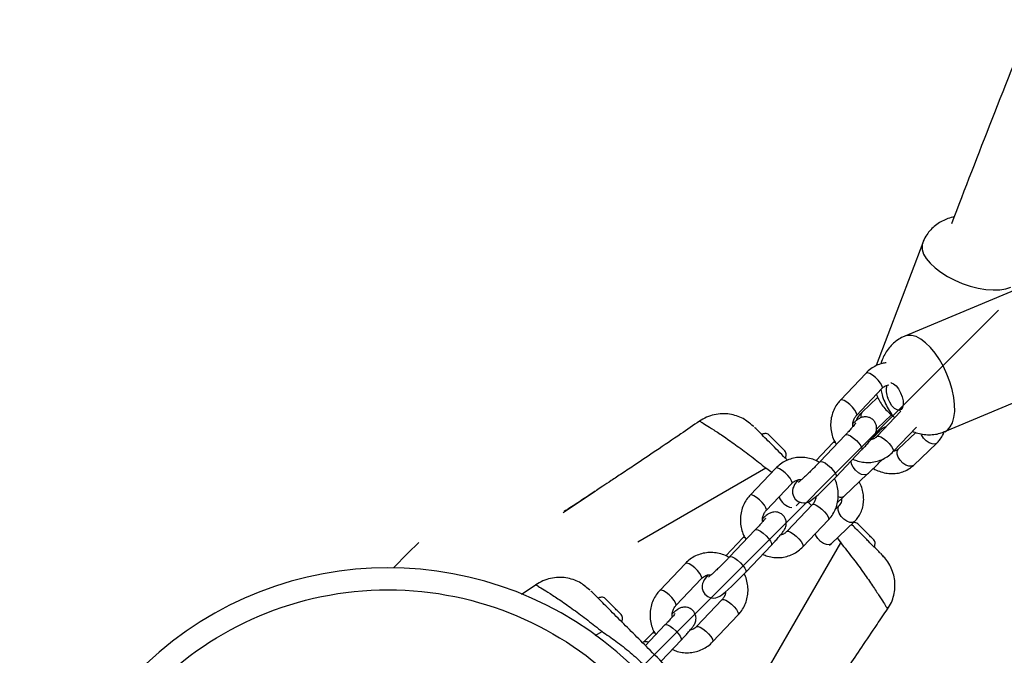
# Model space of a CAD drawing. Units: millimetres. Extents: x 8562 to 25208, y 42620 to 49019.
# Drawn here: x 10369 to 10636, y 44798 to 44970 of the extents above; entities that cross this region are included whole.
import ezdxf

# ---------------------------------------------------------------- set-up
doc = ezdxf.new("R2010")
doc.units = ezdxf.units.MM
doc.header["$LTSCALE"] = 200
doc.linetypes.add('CENTERX2', pattern=[20.32, 12.7, -2.54, 2.54, -2.54])
doc.layers.add('OTWORY_MONTAŻOWE', color=1, linetype='Continuous')
doc.layers.add('STREFA', color=102, linetype='Continuous')

msp = doc.modelspace()

# ---------------------------------------------------------------- linework, layer by layer
at = {"color": 7, "linetype": 'Continuous', "lineweight": 25}
for p, q in [((10613.62, 44909.49), (10601.08, 44876.28)), ((10641.35, 44897.89), (10608.77, 44884.25)), ((10598.29, 44874.28), (10591.36, 44866.97)), ((10619.58, 44858.43), (10652.16, 44872.06)), ((10595.71, 44862.84), (10602.64, 44870.15)), ((10601.44, 44867.7), (10597.24, 44863.7)), ((10607.72, 44863.93), (10601.3, 44857.16)), ((10601.37, 44859.36), (10605.2, 44863)), ((10567.6, 44860.12), (10567.7, 44860.01)), ((10568.14, 44859.57), (10568.23, 44859.49)), ((10605.65, 44853.03), (10611.96, 44859.67)), ((10611.75, 44858.2), (10606.98, 44853.65)), ((10589.35, 44855.41), (10584.76, 44850.58)), ((10592.76, 44857.61), (10585.83, 44850.3)), ((10589.76, 44855.84), (10589.35, 44855.41)), ((10601.3, 44857.16), (10601.35, 44857.2)), ((10611.12, 44849.31), (10617.44, 44855.32)), ((10590.18, 44846.17), (10597.11, 44853.48)), ((10577.02, 44850.7), (10575.99, 44851.73)), ((10573.86, 44848.54), (10566.92, 44841.23)), ((10592.37, 44840.97), (10598.7, 44846.99)), ((10571.27, 44837.1), (10578.21, 44844.41)), ((10525.02, 44842.3), (10525.63, 44842.7)), ((10579.35, 44838.4), (10580.35, 44839.36)), ((10583.8, 44838.72), (10576.86, 44831.42)), ((10583.8, 44838.72), (10583.84, 44838.76)), ((10591.02, 44838.47), (10590, 44837.5)), ((10581.21, 44827.29), (10588.15, 44834.59)), ((10588.83, 44828.1), (10595.15, 44834.12)), ((10594.99, 44833.86), (10594.86, 44833.84)), ((10568.32, 44831.87), (10561.39, 44824.56)), ((10576.86, 44831.42), (10576.91, 44831.46)), ((10594.57, 44833.15), (10594.36, 44833.36)), ((10596.04, 44833.51), (10596.33, 44833.22)), ((10564.91, 44829.67), (10560.32, 44824.84)), ((10565.33, 44830.1), (10564.91, 44829.67)), ((10565.74, 44820.43), (10572.68, 44827.74)), ((10588.39, 44827.75), (10588.83, 44828.1)), ((10602.68, 44825.04), (10602.55, 44825.16)), ((10602.77, 44824.93), (10602.96, 44824.76)), ((10549.42, 44822.8), (10542.48, 44815.49)), ((10546.84, 44811.36), (10553.77, 44818.66)), ((10508.99, 44816.99), (10505.09, 44814.34)), ((10523.31, 44815.83), (10523.41, 44815.72)), ((10523.86, 44815.29), (10523.95, 44815.2)), ((10527.72, 44813.27), (10528.01, 44812.98)), ((10559.36, 44812.98), (10552.43, 44805.68)), ((10559.36, 44812.98), (10559.41, 44813.02)), ((10604.08, 44810.46), (10604.11, 44810.41)), ((10604.11, 44810.41), (10604.1, 44810.42)), ((10556.78, 44801.55), (10563.71, 44808.85)), ((10543.89, 44806.13), (10538.6, 44800.55)), ((10540.89, 44804.36), (10540.47, 44803.93)), ((10552.43, 44805.68), (10552.47, 44805.71)), ((10540.47, 44803.93), (10538.18, 44801.52)), ((10542.84, 44796.31), (10548.24, 44801.99))]:
    msp.add_line(p, q, dxfattribs=at)
at = {"color": 1, "linetype": 'Continuous', "lineweight": 25}
for p, q in [((10601.15, 44859.2), (10601.39, 44859.38)), ((10536.58, 44828.64), (10571.16, 44848.63)), ((10571.16, 44848.63), (10572.83, 44847.46)), ((10516.34, 44836.56), (10525.02, 44842.3)), ((10582.62, 44839.39), (10583.41, 44838.54)), ((10590.5, 44829.7), (10591.47, 44828.32)), ((10571.48, 44793.76), (10591.47, 44828.32)), ((10524.98, 44803.25), (10526.88, 44804.34))]:
    msp.add_line(p, q, dxfattribs=at)
at = {"color": 1, "linetype": 'Continuous', "lineweight": 25, "flags": 128}
for points in [[(10613.61, 44909.49), (10613.44, 44908.77), (10613.49, 44907.66), (10613.88, 44906.47), (10614.6, 44905.23), (10615.64, 44903.97), (10616.96, 44902.73), (10618.54, 44901.54), (10620.33, 44900.42), (10622.28, 44899.41), (10624.35, 44898.53), (10626.48, 44897.81), (10628.61, 44897.27), (10630.7, 44896.91), (10632.68, 44896.75), (10634.51, 44896.79), (10636.14, 44897.03), (10637.52, 44897.47)], [(10619.58, 44858.42), (10620.33, 44858.87), (10621.1, 44859.7), (10621.69, 44860.84), (10622.09, 44862.25), (10622.28, 44863.89), (10622.27, 44865.73), (10622.04, 44867.71), (10621.61, 44869.79), (10620.99, 44871.9), (10620.19, 44874), (10619.23, 44876.04), (10618.15, 44877.95), (10616.96, 44879.69), (10615.7, 44881.21), (10614.4, 44882.48), (10613.09, 44883.46), (10611.82, 44884.13), (10610.6, 44884.46), (10609.48, 44884.46), (10608.77, 44884.25)], [(10602.64, 44870.15), (10602.72, 44870.4), (10602.57, 44870.9), (10602.17, 44871.57), (10601.56, 44872.31), (10600.82, 44873.04), (10600.04, 44873.67), (10599.31, 44874.13), (10598.72, 44874.35), (10598.34, 44874.31), (10598.29, 44874.28)], [(10605.01, 44871.68), (10605.06, 44871.67), (10605.72, 44871.39), (10606.42, 44870.81), (10607.07, 44869.97), (10607.64, 44868.94), (10608.06, 44867.83), (10608.3, 44866.73), (10608.35, 44865.73), (10608.18, 44864.93), (10607.83, 44864.4), (10607.31, 44864.17), (10606.68, 44864.29), (10606, 44864.72), (10605.31, 44865.45), (10604.7, 44866.39), (10604.2, 44867.47), (10604.2, 44867.47)], [(10595.71, 44862.84), (10595.79, 44863.09), (10595.64, 44863.6), (10595.23, 44864.26), (10594.62, 44865.01), (10593.88, 44865.74), (10593.1, 44866.37), (10592.37, 44866.82), (10591.78, 44867.04), (10591.4, 44867.01), (10591.36, 44866.97)], [(10592.76, 44857.61), (10592.97, 44857.69), (10593.46, 44857.6), (10594.13, 44857.25), (10594.9, 44856.7), (10595.67, 44856.01), (10596.35, 44855.27), (10596.87, 44854.55), (10597.15, 44853.96), (10597.16, 44853.55), (10597.11, 44853.48)], [(10617.44, 44855.32), (10616.94, 44855.07), (10616.22, 44855.09), (10615.4, 44855.39), (10614.58, 44855.96), (10613.86, 44856.7), (10613.32, 44857.55), (10613.2, 44857.8)], [(10589.99, 44855.42), (10589.55, 44855.5), (10589.35, 44855.41)], [(10601.35, 44857.2), (10601.72, 44857.23), (10602.31, 44857.01), (10603.04, 44856.55), (10603.83, 44855.92), (10604.57, 44855.19), (10605.17, 44854.45), (10605.58, 44853.78), (10605.73, 44853.28), (10605.65, 44853.03)], [(10611.12, 44849.31), (10610.61, 44849.05), (10609.9, 44849.07), (10609.08, 44849.38), (10608.26, 44849.94), (10607.53, 44850.69), (10606.99, 44851.53), (10606.7, 44852.37), (10606.69, 44853.1), (10606.96, 44853.63)], [(10585.82, 44850.3), (10586.03, 44850.39), (10586.52, 44850.29), (10587.19, 44849.95), (10587.96, 44849.4), (10588.73, 44848.71), (10589.42, 44847.96), (10589.93, 44847.25), (10590.21, 44846.65), (10590.23, 44846.25), (10590.18, 44846.17)], [(10598.7, 44846.99), (10598.48, 44846.83), (10597.85, 44846.7), (10597.08, 44846.87), (10596.24, 44847.31), (10595.46, 44847.97), (10594.82, 44848.78), (10594.39, 44849.64), (10594.24, 44850.43), (10594.24, 44850.45)], [(10578.21, 44844.41), (10578.28, 44844.66), (10578.13, 44845.16), (10577.73, 44845.83), (10577.12, 44846.57), (10576.38, 44847.3), (10575.6, 44847.93), (10574.87, 44848.38), (10574.28, 44848.61), (10573.9, 44848.57), (10573.86, 44848.54)], [(10571.27, 44837.1), (10571.35, 44837.35), (10571.2, 44837.86), (10570.8, 44838.52), (10570.19, 44839.26), (10569.45, 44839.99), (10568.67, 44840.63), (10567.94, 44841.08), (10567.35, 44841.3), (10566.97, 44841.27), (10566.92, 44841.23)], [(10583.84, 44838.76), (10584.22, 44838.79), (10584.81, 44838.57), (10585.54, 44838.12), (10586.32, 44837.49), (10587.06, 44836.76), (10587.67, 44836.01), (10588.08, 44835.35), (10588.23, 44834.84), (10588.15, 44834.59)], [(10595.15, 44834.12), (10594.65, 44833.86), (10593.93, 44833.88), (10593.11, 44834.19), (10592.29, 44834.75), (10591.57, 44835.5), (10591.03, 44836.34), (10590.73, 44837.18), (10590.72, 44837.91), (10591, 44838.45)], [(10568.32, 44831.87), (10568.53, 44831.95), (10569.02, 44831.86), (10569.69, 44831.51), (10570.46, 44830.96), (10571.23, 44830.27), (10571.92, 44829.52), (10572.43, 44828.81), (10572.71, 44828.22), (10572.72, 44827.81), (10572.68, 44827.74)], [(10576.91, 44831.46), (10577.29, 44831.49), (10577.88, 44831.27), (10578.61, 44830.81), (10579.39, 44830.18), (10580.13, 44829.45), (10580.74, 44828.71), (10581.14, 44828.04), (10581.29, 44827.54), (10581.21, 44827.29)], [(10565.55, 44829.68), (10565.11, 44829.76), (10564.91, 44829.67)], [(10588.83, 44828.1), (10588.32, 44827.85), (10587.61, 44827.86), (10586.79, 44828.17), (10585.97, 44828.73), (10585.24, 44829.48), (10584.7, 44830.33), (10584.52, 44830.76)], [(10561.39, 44824.56), (10561.59, 44824.65), (10562.09, 44824.55), (10562.76, 44824.21), (10563.52, 44823.66), (10564.3, 44822.97), (10564.98, 44822.22), (10565.49, 44821.51), (10565.78, 44820.91), (10565.79, 44820.51), (10565.74, 44820.43)], [(10553.77, 44818.66), (10553.85, 44818.91), (10553.7, 44819.42), (10553.29, 44820.09), (10552.69, 44820.83), (10551.95, 44821.56), (10551.16, 44822.19), (10550.43, 44822.64), (10549.84, 44822.87), (10549.46, 44822.83), (10549.42, 44822.8)], [(10546.84, 44811.36), (10546.91, 44811.61), (10546.76, 44812.12), (10546.36, 44812.78), (10545.75, 44813.52), (10545.01, 44814.25), (10544.23, 44814.88), (10543.5, 44815.34), (10542.91, 44815.56), (10542.53, 44815.53), (10542.48, 44815.49)], [(10559.41, 44813.02), (10559.78, 44813.05), (10560.37, 44812.83), (10561.1, 44812.38), (10561.89, 44811.75), (10562.63, 44811.02), (10563.24, 44810.27), (10563.64, 44809.61), (10563.79, 44809.1), (10563.71, 44808.85)], [(10543.89, 44806.13), (10544.09, 44806.21), (10544.58, 44806.12), (10545.25, 44805.77), (10546.02, 44805.22), (10546.79, 44804.53), (10547.48, 44803.78), (10547.99, 44803.07), (10548.27, 44802.47), (10548.29, 44802.07), (10548.24, 44801.99)], [(10552.47, 44805.71), (10552.85, 44805.75), (10553.44, 44805.53), (10554.17, 44805.07), (10554.95, 44804.44), (10555.69, 44803.71), (10556.3, 44802.97), (10556.7, 44802.3), (10556.85, 44801.8), (10556.78, 44801.55)], [(10541.12, 44803.94), (10540.68, 44804.01), (10540.47, 44803.93)]]:
    msp.add_lwpolyline(points, dxfattribs=at)
at = {"color": 7, "linetype": 'Continuous', "lineweight": 25, "flags": 128}
for points in [[(10572.29, 44857.26), (10572.17, 44857.39), (10572.08, 44857.48), (10572.02, 44857.54), (10572, 44857.55)], [(10574.18, 44855.38), (10573.89, 44855.66), (10573.61, 44855.94), (10573.34, 44856.21), (10573.09, 44856.47), (10572.85, 44856.7), (10572.64, 44856.92), (10572.45, 44857.1), (10572.29, 44857.26)], [(10576.06, 44853.5), (10575.9, 44853.65), (10575.71, 44853.84), (10575.5, 44854.06), (10575.26, 44854.29), (10575.01, 44854.55), (10574.74, 44854.82), (10574.46, 44855.1), (10574.18, 44855.38)], [(10579.93, 44845.35), (10579.52, 44844.85), (10578.97, 44844.09), (10578.71, 44843.63), (10578.51, 44843.12), (10578.38, 44842.51), (10578.4, 44841.76), (10578.63, 44840.93), (10579.13, 44840.16), (10579.92, 44839.53), (10580.7, 44839.23), (10581.42, 44839.15), (10582.05, 44839.21), (10582.56, 44839.36), (10582.97, 44839.55), (10583.34, 44839.78), (10583.83, 44840.13), (10584.57, 44840.73), (10585.4, 44841.46), (10586.38, 44842.38), (10587.43, 44843.38), (10588.5, 44844.45), (10589.57, 44845.54), (10590.18, 44846.17), (10590.18, 44846.17)], [(10598.22, 44831.34), (10597.93, 44831.62), (10597.66, 44831.9), (10597.39, 44832.17), (10597.13, 44832.43), (10596.89, 44832.66), (10596.68, 44832.88), (10596.49, 44833.06), (10596.33, 44833.22)], [(10600.1, 44829.45), (10599.94, 44829.61), (10599.76, 44829.8), (10599.54, 44830.01), (10599.31, 44830.25), (10599.05, 44830.51), (10598.78, 44830.78), (10598.5, 44831.05), (10598.22, 44831.34)], [(10477.26, 44828.47), (10474.3, 44825.51), (10470.4, 44821.61)], [(10600.39, 44829.16), (10600.37, 44829.18), (10600.32, 44829.24), (10600.23, 44829.33), (10600.1, 44829.45)], [(10555.49, 44819.61), (10555.08, 44819.11), (10554.53, 44818.35), (10554.27, 44817.89), (10554.07, 44817.38), (10553.95, 44816.77), (10553.96, 44816.02), (10554.2, 44815.19), (10554.7, 44814.42), (10555.49, 44813.79), (10556.27, 44813.49), (10556.98, 44813.4), (10557.61, 44813.47), (10558.12, 44813.62), (10558.53, 44813.81), (10558.91, 44814.04), (10559.39, 44814.38), (10560.14, 44814.99), (10560.96, 44815.72), (10561.94, 44816.63), (10562.99, 44817.64), (10564.07, 44818.71), (10565.14, 44819.8), (10565.74, 44820.43), (10565.74, 44820.43)], [(10529.89, 44811.09), (10529.61, 44811.38), (10529.33, 44811.66), (10529.06, 44811.93), (10528.8, 44812.18), (10528.57, 44812.42), (10528.35, 44812.63), (10528.17, 44812.82), (10528.01, 44812.98)], [(10531.77, 44809.21), (10531.62, 44809.37), (10531.43, 44809.56), (10531.21, 44809.77), (10530.98, 44810.01), (10530.72, 44810.26), (10530.45, 44810.53), (10530.17, 44810.81), (10529.89, 44811.09)]]:
    msp.add_lwpolyline(points, dxfattribs=at)
at = {"color": 1, "linetype": 'Continuous', "lineweight": 25}
for centre, radius, start, end in [((10608.64, 44869.59), 4.92, 162.9593, 205.5581), ((10598.36, 44862.77), 1.46, 140.0398, 200.7446), ((10578.9, 44842.16), 4.34, 198.3023, 260.8311), ((10591.46, 44842.35), 1.66, 244.7079, 303.6122)]:
    msp.add_arc(centre, radius, start, end, dxfattribs=at)
at = {"color": 7, "linetype": 'Continuous', "lineweight": 25}
for centre, radius, start, end in [((10571.35, 44853.54), 4.38, 95.2626, 107.8307), ((10571.08, 44856.51), 1.39, 48.4161, 95.2626), ((10403.36, 44680.49), 244.45, 44.9546, 45.0512), ((10575.31, 44852.28), 1.39, 354.7374, 41.5839), ((10572.33, 44852.55), 4.38, 342.1693, 354.7374), ((10595.12, 44832.47), 1.39, 48.4161, 95.2626), ((10599.35, 44828.24), 1.39, 354.7374, 41.5839), ((10596.38, 44828.51), 4.38, 342.1693, 354.7374), ((10468.96, 44726.12), 95.5, 46.7551, 133.2958), ((10527.07, 44809.25), 4.38, 95.2626, 107.8307), ((10526.79, 44812.23), 1.39, 48.4161, 95.2626), ((10283.84, 44560.95), 350.87, 44.97, 45.0373), ((10531.02, 44808), 1.39, 354.7374, 41.5839), ((10528.05, 44808.27), 4.38, 342.1693, 354.7374), ((10539.09, 44797.23), 4.38, 95.2626, 107.2976), ((10538.81, 44800.21), 1.39, 63.0052, 95.2626)]:
    msp.add_arc(centre, radius, start, end, dxfattribs=at)
for points, knots in [([(10709.72, 45123.65), (10709.19, 45122.53), (10704.13, 45111.73), (10694.79, 45091.1), (10681.72, 45061.76), (10668.96, 45032.26), (10656.45, 45002.61), (10644.23, 44972.81), (10632.51, 44943.49), (10625.01, 44924.04), (10621.38, 44914.62)], [0, 0, 0, 0, 0.016426, 0.158186, 0.299947, 0.441708, 0.58347, 0.725233, 0.866996, 1, 1, 1, 1]), ([(10622.1, 44916.49), (10621.99, 44916.47), (10621.29, 44916.37), (10620.49, 44916.09), (10619.82, 44915.81), (10619.71, 44915.77)], [0, 0, 0, 0, 0.129706, 0.858319, 1, 1, 1, 1]), ([(10619.71, 44915.77), (10619.18, 44915.52), (10618.13, 44915.02), (10616.72, 44913.97), (10615.47, 44912.73), (10614.43, 44911.24), (10613.81, 44910.14), (10613.62, 44909.5), (10613.62, 44909.48)], [0, 0, 0, 0, 0.195376, 0.39033, 0.584625, 0.778722, 0.992939, 1, 1, 1, 1]), ([(10608.79, 44884.22), (10608.5, 44884.11), (10607.65, 44883.77), (10606.39, 44882.93), (10605.07, 44881.76), (10603.98, 44880.43), (10603.13, 44878.98), (10602.58, 44877.75), (10602.4, 44876.99), (10602.34, 44876.77)], [0, 0, 0, 0, 0.090281, 0.267473, 0.438627, 0.605348, 0.769305, 0.932394, 1, 1, 1, 1]), ([(10603.78, 44877.08), (10603.41, 44877.03), (10602.46, 44876.89), (10601.03, 44876.32), (10599.53, 44875.46), (10598.7, 44874.67), (10598.29, 44874.28)], [0, 0, 0, 0, 0.178408, 0.454331, 0.729487, 1, 1, 1, 1]), ([(10602.64, 44870.15), (10602.74, 44870.24), (10603.08, 44870.57), (10603.67, 44870.96), (10604.23, 44871.06), (10604.45, 44871.11)], [0, 0, 0, 0, 0.191715, 0.690916, 1, 1, 1, 1]), ([(10601.12, 44868.54), (10601.19, 44868.31), (10601.45, 44867.55), (10602.12, 44866.36), (10603.1, 44864.99), (10604.27, 44863.72), (10605.19, 44862.99), (10605.65, 44862.63)], [0, 0, 0, 0, 0.096222, 0.314505, 0.536788, 0.767988, 1, 1, 1, 1]), ([(10602.28, 44869.77), (10602.39, 44869.31), (10602.64, 44868.19), (10603.32, 44866.43), (10604.29, 44864.54), (10605.21, 44863.09), (10605.88, 44862.36), (10606.05, 44862.17)], [0, 0, 0, 0, 0.163133, 0.403768, 0.649247, 0.905723, 1, 1, 1, 1]), ([(10591.36, 44866.97), (10591.12, 44866.7), (10590.49, 44866), (10589.7, 44864.69), (10589.06, 44863.07), (10588.72, 44861.35), (10588.69, 44859.58), (10588.97, 44857.83), (10589.48, 44856.26), (10590.02, 44855.35), (10590.25, 44854.96)], [0, 0, 0, 0, 0.0850922, 0.219501, 0.354041, 0.4888488, 0.6239947, 0.759505, 0.8953825, 1, 1, 1, 1]), ([(10567.71, 44859.95), (10566.85, 44860.68), (10565.5, 44861.83), (10563.3, 44862.74), (10561.39, 44863.21), (10559.31, 44863.33), (10557.19, 44863.07), (10555.09, 44862.42), (10553.84, 44861.66), (10553.2, 44861.28)], [0, 0, 0, 0, 0.222718, 0.345726, 0.469885, 0.596981, 0.728071, 0.862893, 1, 1, 1, 1]), ([(10597.24, 44863.7), (10597, 44863.45), (10596.39, 44862.82), (10595.82, 44862.02), (10595.6, 44861.44), (10595.56, 44861.35)], [0, 0, 0, 0, 0.360484, 0.900511, 1, 1, 1, 1]), ([(10553.27, 44861.28), (10551.57, 44860.12), (10547.63, 44857.43), (10541.79, 44853.49), (10536.48, 44849.91), (10532.44, 44847.22), (10529.53, 44845.28), (10527.2, 44843.75), (10525.94, 44842.92), (10525.4, 44842.56)], [0, 0, 0, 0, 0.180925, 0.419033, 0.618964, 0.744376, 0.849241, 0.934169, 1, 1, 1, 1]), ([(10553.25, 44861.26), (10553.23, 44861.27), (10553.19, 44861.3), (10553.26, 44861.25), (10553.31, 44861.23)], [0, 0, 0, 0, 0.409468, 1, 1, 1, 1]), ([(10595.49, 44860.72), (10595.49, 44860.72), (10595.51, 44860.74), (10595.43, 44860.62), (10595.22, 44860.35), (10594.81, 44859.85), (10594.19, 44859.15), (10593.49, 44858.37), (10592.97, 44857.83), (10592.76, 44857.61)], [0, 0, 0, 0, 0.010775, 0.11957, 0.263783, 0.44048, 0.63954, 0.850331, 1, 1, 1, 1]), ([(10594.77, 44859.81), (10594.75, 44859.9), (10594.66, 44860.34), (10594.78, 44861.13), (10595.1, 44862.1), (10595.51, 44862.6), (10595.71, 44862.84)], [0, 0, 0, 0, 0.0733744, 0.3850938, 0.7009679, 1, 1, 1, 1]), ([(10597.11, 44853.48), (10597.29, 44853.66), (10597.8, 44854.2), (10598.58, 44855.05), (10599.38, 44855.96), (10600.05, 44856.78), (10600.47, 44857.35), (10600.8, 44857.89), (10601.03, 44858.43), (10601.17, 44859.09), (10601.16, 44859.85), (10600.92, 44860.68), (10600.41, 44861.47), (10599.67, 44862.06), (10598.86, 44862.38), (10598.12, 44862.46), (10597.48, 44862.39), (10596.95, 44862.22), (10596.51, 44862.01), (10596.12, 44861.77), (10595.63, 44861.41), (10595.19, 44861.06), (10594.83, 44860.74), (10594.77, 44860.69)], [0, 0, 0, 0, 0.039113, 0.114271, 0.190262, 0.268337, 0.353218, 0.396501, 0.43164, 0.465263, 0.503792, 0.546515, 0.591894, 0.641907, 0.683468, 0.719783, 0.752558, 0.782907, 0.813802, 0.850615, 0.905475, 0.983868, 1, 1, 1, 1]), ([(10567.72, 44859.99), (10567.7, 44860.01), (10567.64, 44860.08), (10567.79, 44859.92), (10567.9, 44859.82)], [0, 0, 0, 0, 0.330092, 1, 1, 1, 1]), ([(10575.99, 44851.73), (10575.31, 44852.4), (10573.96, 44853.75), (10572.11, 44855.6), (10570.44, 44857.28), (10569.04, 44858.67), (10568.5, 44859.22), (10568.23, 44859.49)], [0, 0, 0, 0, 0.186856, 0.373214, 0.560416, 0.780048, 1, 1, 1, 1]), ([(10602.07, 44858.69), (10602.07, 44858.69), (10602.08, 44858.7), (10602.01, 44858.62), (10601.81, 44858.42), (10601.39, 44857.99), (10600.75, 44857.35), (10600.14, 44856.74), (10599.72, 44856.33), (10599.62, 44856.23)], [0, 0, 0, 0, 0.00627, 0.11057, 0.268332, 0.470251, 0.693797, 0.924835, 1, 1, 1, 1]), ([(10600.76, 44857.35), (10600.75, 44857.38), (10600.71, 44857.57), (10600.74, 44857.73), (10600.76, 44857.86)], [0, 0, 0, 0, 0.116706, 1, 1, 1, 1]), ([(10603.73, 44859.72), (10603.7, 44859.72), (10603.5, 44859.69), (10603.18, 44859.56), (10602.84, 44859.38), (10602.63, 44859.24), (10602.49, 44859.13), (10602.33, 44859.01), (10602.11, 44858.81), (10601.69, 44858.43), (10601.21, 44857.98), (10600.85, 44857.64), (10600.75, 44857.55)], [0, 0, 0, 0, 0.016033, 0.095338, 0.159866, 0.205354, 0.248753, 0.317839, 0.458093, 0.690621, 0.9163, 1, 1, 1, 1]), ([(10610.88, 44858.54), (10611.08, 44858.45), (10611.79, 44858.11), (10613.15, 44857.77), (10614.89, 44857.54), (10616.65, 44857.62), (10618.23, 44857.9), (10619.17, 44858.29), (10619.56, 44858.46)], [0, 0, 0, 0, 0.071454, 0.269198, 0.465691, 0.661669, 0.857507, 1, 1, 1, 1]), ([(10617.44, 44855.32), (10617.68, 44855.58), (10618.29, 44856.2), (10618.99, 44857.26), (10619.3, 44858.12), (10619.44, 44858.48)], [0, 0, 0, 0, 0.278952, 0.696835, 1, 1, 1, 1]), ([(10601.3, 44857.16), (10601.2, 44857.07), (10600.86, 44856.73), (10600.3, 44856.36), (10599.77, 44856.26), (10599.58, 44856.22)], [0, 0, 0, 0, 0.199892, 0.719921, 1, 1, 1, 1]), ([(10594.75, 44850.98), (10595.18, 44850.8), (10596.17, 44850.38), (10597.8, 44850.09), (10599.56, 44850.06), (10601.28, 44850.36), (10602.91, 44850.97), (10604.41, 44851.85), (10605.24, 44852.64), (10605.65, 44853.03)], [0, 0, 0, 0, 0.119476, 0.26759, 0.415327, 0.562614, 0.709481, 0.856006, 1, 1, 1, 1]), ([(10606.98, 44853.65), (10606.92, 44853.6), (10606.7, 44853.41), (10606.33, 44853.2), (10605.9, 44853.14), (10605.74, 44853.12)], [0, 0, 0, 0, 0.2056291, 0.7171325, 1, 1, 1, 1]), ([(10585.65, 44850.11), (10585.46, 44850.23), (10584.77, 44850.67), (10583.44, 44851.13), (10581.71, 44851.48), (10579.95, 44851.5), (10578.22, 44851.2), (10576.59, 44850.59), (10575.1, 44849.71), (10574.27, 44848.93), (10573.86, 44848.54)], [0, 0, 0, 0, 0.0507411, 0.1876015, 0.324222, 0.4605296, 0.5964224, 0.7319607, 0.8671193, 1, 1, 1, 1]), ([(10585.83, 44850.3), (10585.66, 44850.13), (10585.17, 44849.61), (10584.31, 44848.74), (10583.3, 44847.73), (10582.32, 44846.79), (10581.45, 44845.97), (10580.75, 44845.35), (10580.3, 44844.98), (10580.06, 44844.8), (10580.06, 44844.8), (10580.07, 44844.8)], [0, 0, 0, 0, 0.0720775, 0.2096087, 0.3475372, 0.485125, 0.6216124, 0.7557736, 0.86832, 0.9596567, 1, 1, 1, 1]), ([(10598.7, 44846.99), (10598.86, 44847.14), (10599.33, 44847.59), (10600.19, 44848.41), (10601.26, 44849.44), (10602.17, 44850.33), (10602.69, 44850.84), (10602.86, 44851.01)], [0, 0, 0, 0, 0.129492, 0.377252, 0.624874, 0.872356, 1, 1, 1, 1]), ([(10600.27, 44848.49), (10600.28, 44848.48), (10600.79, 44848.13), (10601.92, 44847.67), (10603.61, 44847.18), (10605.35, 44847.02), (10607.05, 44847.18), (10608.65, 44847.66), (10610.03, 44848.37), (10610.78, 44849.01), (10611.12, 44849.31)], [0, 0, 0, 0, 0.003938, 0.151614, 0.299506, 0.447092, 0.593666, 0.738525, 0.881246, 1, 1, 1, 1]), ([(10578.21, 44844.41), (10578.3, 44844.5), (10578.64, 44844.83), (10579.36, 44845.25), (10580.18, 44845.5), (10580.69, 44845.45), (10580.84, 44845.44)], [0, 0, 0, 0, 0.13753, 0.495662, 0.855934, 1, 1, 1, 1]), ([(10588.15, 44834.59), (10588.39, 44834.86), (10589.01, 44835.57), (10589.81, 44836.87), (10590.45, 44838.5), (10590.78, 44840.22), (10590.82, 44841.99), (10590.53, 44843.73), (10590.16, 44844.99), (10589.8, 44845.61), (10589.74, 44845.72)], [0, 0, 0, 0, 0.0921981, 0.23781, 0.3835986, 0.5296639, 0.6760936, 0.8229255, 0.9701364, 1, 1, 1, 1]), ([(10595.15, 44834.12), (10595.4, 44834.37), (10596, 44835), (10596.76, 44836.18), (10597.35, 44837.66), (10597.66, 44839.24), (10597.68, 44840.88), (10597.39, 44842.54), (10596.97, 44843.88), (10596.55, 44844.6), (10596.43, 44844.83)], [0, 0, 0, 0, 0.092761, 0.2317228, 0.3704614, 0.5098091, 0.6505125, 0.7929062, 0.936931, 1, 1, 1, 1]), ([(10525.02, 44842.31), (10522.72, 44840.79), (10519.89, 44838.93), (10517.12, 44837.15), (10516.6, 44836.81)], [0, 0, 0, 0, 0.811367, 1, 1, 1, 1]), ([(10566.92, 44841.23), (10566.68, 44840.96), (10566.06, 44840.26), (10565.26, 44838.95), (10564.62, 44837.33), (10564.28, 44835.6), (10564.25, 44833.84), (10564.53, 44832.09), (10565.04, 44830.52), (10565.58, 44829.61), (10565.81, 44829.22)], [0, 0, 0, 0, 0.085092, 0.219484, 0.354038, 0.488847, 0.623992, 0.759504, 0.895381, 1, 1, 1, 1]), ([(10584.74, 44840.9), (10584.73, 44840.75), (10584.71, 44840.24), (10584.39, 44839.47), (10583.99, 44838.97), (10583.8, 44838.72)], [0, 0, 0, 0, 0.178326, 0.600491, 1, 1, 1, 1]), ([(10590.54, 44839.25), (10590.6, 44839.31), (10590.82, 44839.5), (10591.35, 44840), (10591.93, 44840.55), (10592.29, 44840.89), (10592.37, 44840.97)], [0, 0, 0, 0, 0.1566875, 0.5290489, 0.8965791, 1, 1, 1, 1]), ([(10591.64, 44840.28), (10591.64, 44840.05), (10591.64, 44839.54), (10591.41, 44838.93), (10591.15, 44838.62), (10591.02, 44838.47)], [0, 0, 0, 0, 0.277047, 0.62266, 1, 1, 1, 1]), ([(10570.33, 44834.07), (10570.31, 44834.16), (10570.22, 44834.6), (10570.34, 44835.39), (10570.67, 44836.36), (10571.07, 44836.86), (10571.27, 44837.1)], [0, 0, 0, 0, 0.073375, 0.385107, 0.700983, 1, 1, 1, 1]), ([(10572.68, 44827.74), (10572.85, 44827.92), (10573.36, 44828.46), (10574.14, 44829.31), (10574.94, 44830.22), (10575.61, 44831.04), (10576.04, 44831.61), (10576.36, 44832.15), (10576.59, 44832.69), (10576.73, 44833.35), (10576.72, 44834.11), (10576.48, 44834.94), (10575.97, 44835.73), (10575.24, 44836.32), (10574.42, 44836.64), (10573.69, 44836.72), (10573.04, 44836.65), (10572.51, 44836.48), (10572.08, 44836.27), (10571.68, 44836.03), (10571.19, 44835.67), (10570.75, 44835.32), (10570.39, 44835), (10570.33, 44834.95)], [0, 0, 0, 0, 0.039113, 0.114271, 0.190264, 0.26834, 0.353221, 0.396504, 0.431638, 0.465268, 0.503797, 0.546518, 0.591897, 0.641911, 0.683471, 0.719787, 0.75256, 0.782912, 0.813807, 0.850615, 0.905475, 0.983872, 1, 1, 1, 1]), ([(10571.06, 44834.97), (10571.06, 44834.98), (10571.07, 44835), (10570.99, 44834.88), (10570.78, 44834.61), (10570.37, 44834.11), (10569.75, 44833.41), (10569.05, 44832.63), (10568.54, 44832.09), (10568.32, 44831.87)], [0, 0, 0, 0, 0.010775, 0.119587, 0.263797, 0.440492, 0.639538, 0.850325, 1, 1, 1, 1]), ([(10576.86, 44831.42), (10576.77, 44831.33), (10576.43, 44830.99), (10575.86, 44830.62), (10575.33, 44830.51), (10575.14, 44830.48)], [0, 0, 0, 0, 0.199894, 0.719896, 1, 1, 1, 1]), ([(10602.3, 44825.42), (10602.07, 44825.64), (10601.61, 44826.1), (10600.47, 44827.25), (10598.92, 44828.8), (10596.93, 44830.79), (10595.35, 44832.36), (10594.57, 44833.15)], [0, 0, 0, 0, 0.18742, 0.374136, 0.561539, 0.780717, 1, 1, 1, 1]), ([(10561.21, 44824.37), (10561.02, 44824.49), (10560.34, 44824.93), (10559, 44825.39), (10557.27, 44825.74), (10555.51, 44825.76), (10553.79, 44825.46), (10552.16, 44824.85), (10550.66, 44823.97), (10549.83, 44823.19), (10549.42, 44822.8)], [0, 0, 0, 0, 0.050742, 0.187608, 0.324231, 0.460544, 0.59644, 0.73198, 0.867144, 1, 1, 1, 1]), ([(10570.31, 44825.24), (10570.75, 44825.06), (10571.73, 44824.64), (10573.37, 44824.35), (10575.12, 44824.32), (10576.85, 44824.62), (10578.48, 44825.23), (10579.97, 44826.11), (10580.8, 44826.9), (10581.21, 44827.29)], [0, 0, 0, 0, 0.119512, 0.267587, 0.415326, 0.562613, 0.709515, 0.856008, 1, 1, 1, 1]), ([(10561.39, 44824.56), (10561.22, 44824.39), (10560.73, 44823.87), (10559.88, 44823), (10558.86, 44821.99), (10557.88, 44821.05), (10557.01, 44820.23), (10556.31, 44819.61), (10555.86, 44819.24), (10555.62, 44819.06), (10555.63, 44819.06), (10555.63, 44819.06)], [0, 0, 0, 0, 0.072075, 0.209607, 0.347537, 0.485126, 0.621614, 0.755753, 0.868308, 0.959645, 1, 1, 1, 1]), ([(10602.3, 44825.42), (10602.59, 44825.12), (10602.95, 44824.76), (10602.85, 44824.87), (10602.83, 44824.89)], [0, 0, 0, 0, 0.821013, 1, 1, 1, 1]), ([(10604.13, 44810.37), (10604.49, 44810.96), (10605.21, 44812.15), (10605.86, 44814.13), (10606.16, 44816.16), (10606.1, 44818.17), (10605.7, 44820.11), (10604.96, 44821.93), (10604, 44823.56), (10603.16, 44824.49), (10602.77, 44824.92)], [0, 0, 0, 0, 0.129767, 0.258301, 0.385214, 0.511405, 0.637734, 0.764028, 0.889568, 1, 1, 1, 1]), ([(10523.43, 44815.66), (10522.56, 44816.4), (10521.22, 44817.54), (10519.02, 44818.46), (10517.1, 44818.93), (10515.03, 44819.05), (10512.9, 44818.78), (10510.8, 44818.13), (10509.55, 44817.38), (10508.92, 44817)], [0, 0, 0, 0, 0.222719, 0.345727, 0.469886, 0.596981, 0.728072, 0.862893, 1, 1, 1, 1]), ([(10553.77, 44818.66), (10553.86, 44818.76), (10554.21, 44819.09), (10554.92, 44819.5), (10555.74, 44819.76), (10556.25, 44819.71), (10556.4, 44819.7)], [0, 0, 0, 0, 0.137529, 0.495645, 0.855919, 1, 1, 1, 1]), ([(10563.71, 44808.85), (10563.95, 44809.12), (10564.58, 44809.83), (10565.37, 44811.13), (10566.01, 44812.76), (10566.35, 44814.48), (10566.39, 44816.24), (10566.09, 44817.99), (10565.72, 44819.25), (10565.37, 44819.87), (10565.31, 44819.98)], [0, 0, 0, 0, 0.092198, 0.237815, 0.383606, 0.529674, 0.676107, 0.822942, 0.970155, 1, 1, 1, 1]), ([(10508.96, 44816.97), (10508.94, 44816.98), (10508.9, 44817.01), (10508.98, 44816.97), (10509.02, 44816.94)], [0, 0, 0, 0, 0.409482, 1, 1, 1, 1]), ([(10523.44, 44815.71), (10523.41, 44815.73), (10523.35, 44815.79), (10523.51, 44815.64), (10523.61, 44815.53)], [0, 0, 0, 0, 0.3301263, 1, 1, 1, 1]), ([(10531.7, 44807.44), (10531.03, 44808.12), (10529.68, 44809.47), (10527.83, 44811.32), (10526.16, 44812.99), (10524.76, 44814.39), (10524.22, 44814.93), (10523.95, 44815.2)], [0, 0, 0, 0, 0.186857, 0.373216, 0.56042, 0.780052, 1, 1, 1, 1]), ([(10542.48, 44815.49), (10542.24, 44815.22), (10541.62, 44814.51), (10540.83, 44813.21), (10540.19, 44811.59), (10539.85, 44809.86), (10539.81, 44808.1), (10540.1, 44806.35), (10540.61, 44804.78), (10541.14, 44803.87), (10541.37, 44803.48)], [0, 0, 0, 0, 0.085094, 0.219484, 0.354037, 0.488847, 0.623992, 0.759504, 0.895382, 1, 1, 1, 1]), ([(10560.3, 44815.14), (10560.29, 44814.99), (10560.27, 44814.49), (10559.95, 44813.73), (10559.55, 44813.23), (10559.36, 44812.98)], [0, 0, 0, 0, 0.171318, 0.597093, 1, 1, 1, 1]), ([(10545.89, 44808.33), (10545.88, 44808.42), (10545.78, 44808.86), (10545.9, 44809.65), (10546.23, 44810.62), (10546.64, 44811.12), (10546.84, 44811.36)], [0, 0, 0, 0, 0.073376, 0.385096, 0.70097, 1, 1, 1, 1]), ([(10548.24, 44801.99), (10548.41, 44802.18), (10548.92, 44802.72), (10549.7, 44803.57), (10550.51, 44804.48), (10551.18, 44805.3), (10551.6, 44805.87), (10551.92, 44806.41), (10552.15, 44806.95), (10552.3, 44807.61), (10552.28, 44808.37), (10552.05, 44809.2), (10551.53, 44809.99), (10550.8, 44810.58), (10549.99, 44810.9), (10549.25, 44810.98), (10548.61, 44810.91), (10548.07, 44810.74), (10547.64, 44810.53), (10547.24, 44810.29), (10546.76, 44809.93), (10546.31, 44809.58), (10545.96, 44809.26), (10545.9, 44809.21)], [0, 0, 0, 0, 0.039113, 0.114271, 0.190261, 0.268337, 0.353218, 0.396501, 0.431639, 0.465267, 0.503796, 0.546519, 0.591898, 0.641912, 0.683472, 0.719787, 0.752562, 0.782911, 0.81379, 0.850615, 0.905476, 0.983868, 1, 1, 1, 1]), ([(10583.93, 44780.34), (10584.2, 44780.75), (10584.87, 44781.78), (10586.29, 44783.93), (10588.21, 44786.82), (10590.69, 44790.54), (10593.72, 44795.06), (10597.3, 44800.38), (10600.83, 44805.59), (10603.17, 44809.03), (10604.12, 44810.43)], [0, 0, 0, 0, 0.048095, 0.11981, 0.216451, 0.338609, 0.486684, 0.660973, 0.861708, 1, 1, 1, 1]), ([(10550.28, 44788.86), (10548.56, 44790.59), (10545.1, 44794.04), (10540.24, 44798.9), (10535.77, 44803.38), (10533.06, 44806.09), (10531.7, 44807.44)], [0, 0, 0, 0, 0.279955, 0.560068, 0.780035, 1, 1, 1, 1]), ([(10546.62, 44809.23), (10546.62, 44809.24), (10546.63, 44809.26), (10546.56, 44809.14), (10546.35, 44808.87), (10545.93, 44808.37), (10545.32, 44807.67), (10544.61, 44806.89), (10544.1, 44806.35), (10543.89, 44806.13)], [0, 0, 0, 0, 0.010793, 0.119586, 0.263796, 0.440489, 0.639547, 0.850333, 1, 1, 1, 1]), ([(10552.43, 44805.68), (10552.33, 44805.58), (10551.99, 44805.25), (10551.42, 44804.88), (10550.89, 44804.77), (10550.71, 44804.74)], [0, 0, 0, 0, 0.199894, 0.719921, 1, 1, 1, 1]), ([(10545.87, 44799.5), (10546.31, 44799.31), (10547.29, 44798.9), (10548.93, 44798.61), (10550.69, 44798.58), (10552.41, 44798.88), (10554.04, 44799.49), (10555.54, 44800.37), (10556.37, 44801.16), (10556.78, 44801.55)], [0, 0, 0, 0, 0.119512, 0.267588, 0.415325, 0.562612, 0.709515, 0.856007, 1, 1, 1, 1])]:
    msp.add_open_spline(points, degree=3, knots=knots, dxfattribs=at)
at = {"color": 1, "linetype": 'Continuous', "lineweight": 25}
for points, knots in [([(10553.31, 44861.23), (10553.4, 44861.18), (10553.62, 44861.06), (10554.91, 44860.29), (10556.99, 44858.98), (10559.88, 44857.07), (10563.38, 44854.62), (10567.22, 44851.76), (10569.86, 44849.66), (10571.16, 44848.63)], [0, 0, 0, 0, 0.113713, 0.255495, 0.401583, 0.550953, 0.70321, 0.854361, 1, 1, 1, 1]), ([(10591.47, 44828.32), (10592.49, 44827.03), (10594.58, 44824.39), (10597.42, 44820.56), (10599.85, 44817.07), (10601.74, 44814.2), (10603.06, 44812.12), (10603.88, 44810.8), (10604.02, 44810.57), (10604.08, 44810.46)], [0, 0, 0, 0, 0.1452, 0.295486, 0.44638, 0.594441, 0.738738, 0.879927, 1, 1, 1, 1]), ([(10509.02, 44816.94), (10509.12, 44816.89), (10509.34, 44816.78), (10510.62, 44816), (10512.71, 44814.69), (10515.59, 44812.79), (10519.09, 44810.34), (10522.93, 44807.47), (10525.58, 44805.37), (10526.88, 44804.34)], [0, 0, 0, 0, 0.113716, 0.255496, 0.401582, 0.550953, 0.70321, 0.854371, 1, 1, 1, 1]), ([(10526.88, 44804.34), (10528.12, 44803.49), (10530.71, 44801.7), (10534.52, 44798.74), (10538.2, 44795.37), (10541.57, 44791.68), (10544.54, 44787.87), (10546.32, 44785.28), (10547.18, 44784.04)], [0, 0, 0, 0, 0.1566075, 0.3264986, 0.4999113, 0.6734516, 0.8433732, 1, 1, 1, 1])]:
    msp.add_open_spline(points, degree=3, knots=knots, dxfattribs=at)
at = {"layer": 'OTWORY_MONTAŻOWE'}
msp.add_line((10634.12, 44891.28), (10420.95, 44678.11), dxfattribs=at)
msp.add_circle((10527.53, 44784.69), 300, dxfattribs=at)
at = {"layer": 'OTWORY_MONTAŻOWE', "linetype": 'CENTERX2'}
msp.add_circle((10468.96, 44726.12), 89.51, dxfattribs=at)
at = {"layer": 'STREFA', "linetype": 'Continuous', "lineweight": 25}
msp.add_arc((10468.96, 44726.12), 1906.7, 143.17419, 306.82581, dxfattribs=at)

doc.saveas('drawing.dxf')
